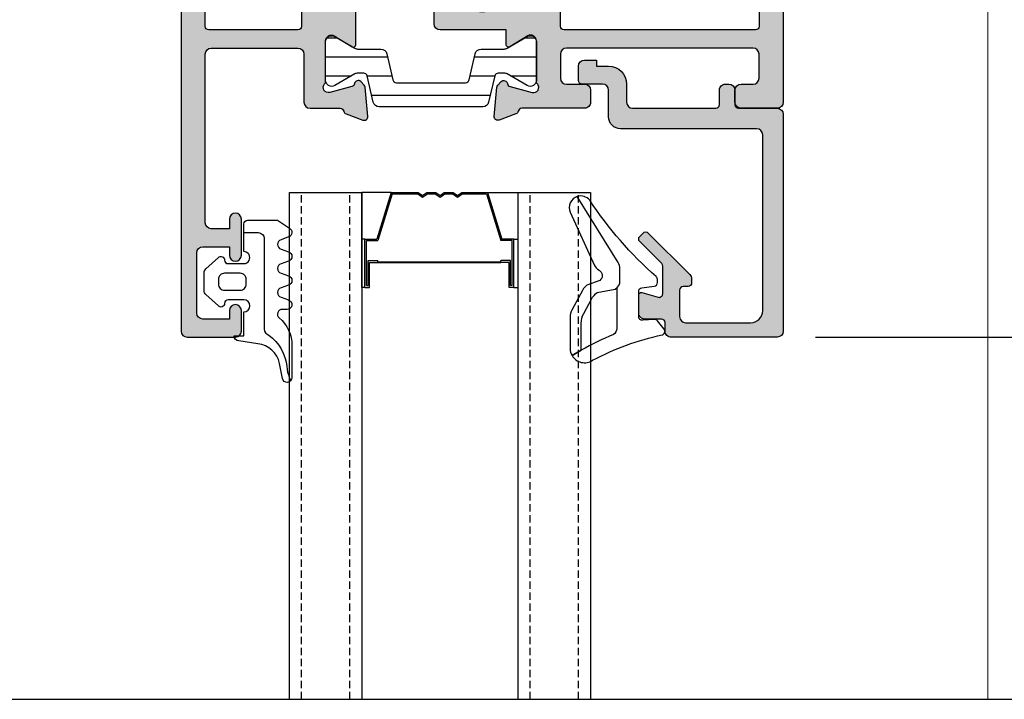
# Model space of a CAD drawing. Units: millimetres. Extents: x 0 to 3222, y 0 to 1485.
# Drawn here: x 1523 to 1605, y 1159 to 1215 of the extents above; entities that cross this region are included whole.
import ezdxf

# ---------------------------------------------------------------- set-up
doc = ezdxf.new("R2010")
doc.units = ezdxf.units.MM
doc.header["$LTSCALE"] = 0.122187719580197
doc.linetypes.add('HIDDENX2', pattern=[0.75, 0.5, -0.25])
doc.layers.get('0').update_dxf_attribs({"color": 3})
doc.layers.get('Defpoints').update_dxf_attribs({"color": 8})
for name, color, linetype in [('E-DIM', 1, 'Continuous'), ('E-FITTING', 41, 'Continuous'), ('E-GLASS', 4, 'Continuous'), ('E-Shading', 252, 'Continuous')]:
    doc.layers.add(name, color=color, linetype=linetype)
doc.layers.add('E-LINE', color=1, linetype='Continuous', lineweight=20)
doc.styles.add('ROMANS', font='romans.shx', dxfattribs={"width": 0.9})
doc.dimstyles.new('EAGON-inch5', dxfattribs={"dimscale": 1.6, "dimtxt": 4, "dimasz": 5, "dimexe": 1, "dimexo": 2, "dimgap": 1.5, "dimtad": 1, "dimdec": 4, "dimlfac": 0.039370079, "dimdsep": 46, "dimlunit": 5, "dimtxsty": 'ROMANS', "dimcen": 1, "dimclrd": 5, "dimclre": 5, "dimclrt": 7, "dimazin": 2, "dimtm": 1e-09, "dimtfac": 1, "dimtdec": 4, "dimtix": 1, "dimtmove": 2, "dimatfit": 3, "dimfxl": 0, "dimfrac": 1, "dimtolj": 1, "dimtzin": 0, "dimlwd": -1, "dimlwe": -1, "dimarcsym": 0})

# ---------------------------------------------------------------- blocks, each defined once
blk = doc.blocks.new('*D79')
at = {"layer": 'Defpoints', "color": 0, "transparency": 16777216}
for p in [(38350.67131562096, -18507.18716939158), (38422.68405321802, -18507.18716939158), (38333.1712895735, -18624.18720429039)]:
    blk.add_point(p, dxfattribs=at)
at = {"layer": 'E-DIM', "color": 5, "transparency": 16777216}
for p, q in [((38353.87131562096, -18507.18716939158), (38424.28405321802, -18507.18716939158)), ((38422.68405321802, -18616.18720429039), (38422.68405321802, -18515.18716939158)), ((38336.37128957349, -18624.18720429039), (38424.28405321802, -18624.18720429039))]:
    blk.add_line(p, q, dxfattribs=at)
for points in [[(38424.01738655136, -18515.18716939158), (38421.35071988469, -18515.18716939158), (38422.68405321802, -18507.18716939158)], [(38421.35071988469, -18616.18720429039), (38424.01738655136, -18616.18720429039), (38422.68405321802, -18624.18720429039)]]:
    blk.add_solid(points, dxfattribs=at)
at = {"layer": 'E-DIM', "color": 7, "transparency": 16777216, "char_height": 6.4, "attachment_point": 5, "rotation": 90, "style": 'ROMANS'}
for s, insert in [('\\A1;[117]', (38429.96024369422, -18565.68718684099)), ('\\A1;4{\\H1.000000x;\\S5#8;}"', (38413.88405321802, -18565.68718684099))]:
    blk.add_mtext(s, dxfattribs=dict(at, insert=insert))
blk = doc.blocks.new('*D81')
at = {"color": 5, "transparency": 16777216}
blk.add_line((38350.37139543203, -18554.18716939155), (38385.24065073598, -18554.18716939155), dxfattribs=at)
at = {"color": 5, "linetype": 'ByBlock', "transparency": 16777216}
for p, q in [((38383.64065073598, -18562.18716939155), (38383.64065073598, -18616.18720429038)), ((38336.3712895735, -18624.18720429038), (38385.24065073598, -18624.18720429038))]:
    blk.add_line(p, q, dxfattribs=at)
at = {"color": 5, "transparency": 16777216}
for points in [[(38384.97398406931, -18562.18716939155), (38382.30731740264, -18562.18716939155), (38383.64065073598, -18554.18716939155)], [(38382.30731740264, -18616.18720429038), (38384.97398406931, -18616.18720429038), (38383.64065073598, -18624.18720429038)]]:
    blk.add_solid(points, dxfattribs=at)
at = {"layer": 'Defpoints', "color": 0, "transparency": 16777216}
for p in [(38347.17139543203, -18554.18716939155), (38333.1712895735, -18624.18720429038), (38383.64065073598, -18624.18720429038)]:
    blk.add_point(p, dxfattribs=at)
at = {"color": 7, "transparency": 16777216, "char_height": 6.4, "attachment_point": 5, "rotation": 90, "style": 'ROMANS'}
for s, insert in [('\\A1;2{\\H1.000000x;\\S3#4;}"', (38374.84065073598, -18589.18718684097)), ('\\A1;[70]', (38390.91684121217, -18589.18718684097))]:
    blk.add_mtext(s, dxfattribs=dict(at, insert=insert))
blk = doc.blocks.new('E14 V01')
at = {"layer": 'E-Shading'}
h = blk.add_hatch(color=256, dxfattribs=at)
h.dxf.hatch_style = 1
edge = h.paths.add_edge_path()
edge.add_line((24416.53614956303, 2158.912083733045), (24420.53614956303, 2158.912083733045))
edge.add_arc((24420.53614956303, 2159.912083733045), 1, 270, 360)
edge.add_line((24421.53614956303, 2159.912083733045), (24421.53614956303, 2217.412106425723))
edge.add_arc((24421.03614956303, 2217.412106425723), 0.5, 0, 90)
edge.add_line((24421.03614956303, 2217.912106425723), (24418.03614956303, 2217.912106425723))
edge.add_arc((24418.03614956303, 2217.412106425723), 0.5, 90, 180)
edge.add_line((24417.53614956303, 2217.412106425723), (24417.53614956303, 2216.412106425723))
edge.add_arc((24418.03614956303, 2216.412106425723), 0.5, 180, 270)
edge.add_line((24418.03614956303, 2215.912106425723), (24419.03614956302, 2215.912106425723))
edge.add_arc((24419.03614956302, 2215.412106425723), 0.5, 0, 90, ccw=False)
edge.add_line((24419.53614956302, 2215.412106425723), (24419.53614956302, 2213.412106425723))
edge.add_arc((24419.03614956302, 2213.412106425723), 0.5, 270, 360, ccw=False)
edge.add_line((24419.03614956302, 2212.912106425723), (24403.53614956303, 2212.912106425723))
edge.add_arc((24403.53614956303, 2213.412106425723), 0.5, 180, 270, ccw=False)
edge.add_line((24403.03614956303, 2213.412106425723), (24403.03614956303, 2215.412106425723))
edge.add_arc((24403.53614956303, 2215.412106425723), 0.5, 90, 180, ccw=False)
edge.add_line((24403.53614956303, 2215.912106425723), (24405.03614956303, 2215.912106425723))
edge.add_arc((24405.03614956303, 2216.412106425723), 0.5, 270, 360)
edge.add_line((24405.53614956303, 2216.412106425723), (24405.53614956303, 2217.412106425723))
edge.add_arc((24405.03614956303, 2217.412106425729), 0.499999999996362, 359.9999999993747, 450)
edge.add_line((24405.03614956303, 2217.912106425725), (24399.82606224536, 2217.912106425716))
edge.add_arc((24399.82606224537, 2218.212106425712), 0.2999999999956344, 190.5210768234688, 269.9999999986104, ccw=False)
edge.add_arc((24399.23614956305, 2218.102548097746), 0.2999999999996154, 10.52107682436653, 69.99999999996028)
edge.add_line((24399.33875560604, 2218.384455883981), (24397.93875560604, 2218.894014211954))
edge.add_arc((24397.83614956305, 2218.612106425719), 0.2999999999992793, 69.99999999996028, 185.0000000000807)
edge.add_line((24397.53729115362, 2218.585959702894), (24397.74822010548, 2216.175030751037))
edge.add_arc((24398.0470785149, 2216.201177473855), 0.2999999999955936, 184.999999998757, 224.9999999987718)
edge.add_line((24397.83494648054, 2215.989045439506), (24398.12401752869, 2215.699974391362))
edge.add_arc((24398.33614956305, 2215.912106425716), 0.2999999999997934, 224.9999999995087, 350.3756816480559)
edge.add_arc((24398.92770466247, 2215.811794091787), 0.2999999999974915, 104.99999999984769, 170.3756816480559, ccw=False)
edge.add_line((24398.85005894894, 2216.10157183967), (24400.70137695958, 2216.597631005558))
edge.add_arc((24400.81132869181, 2216.187285554486), 0.4248208712339528, -43.60848260112448, 105.0000000000471, ccw=False)
edge.add_arc((24401.33614956305, 2215.687357211125), 0.300000000000967, 136.3915173991415, 180)
edge.add_line((24401.03614956305, 2215.687357211125), (24401.03614956305, 2212.309467058967))
edge.add_arc((24400.5634889298, 2212.309467058967), 0.4726606332478696, 238.5999999999845, 360, ccw=False)
edge.add_line((24400.31722818728, 2211.906027198616), (24398.84035148942, 2212.807516585175))
edge.add_arc((24398.73614956305, 2212.636806425715), 0.2000000000032563, 58.60000000130242, 180.0000000005211)
edge.add_line((24398.53614956305, 2212.636806425713), (24398.53614956304, 2211.412106425722))
edge.add_line((24398.53614956304, 2211.412106425722), (24393.03614956305, 2211.412106425722))
edge.add_arc((24393.03614956305, 2210.912106425722), 0.5, 90, 180)
edge.add_line((24392.53614956305, 2210.912106425722), (24392.53614956305, 2209.912106425722))
edge.add_arc((24393.03614956305, 2209.912106425722), 0.5, 180, 270)
edge.add_line((24393.03614956305, 2209.412106425722), (24396.03614956305, 2209.412106425722))
edge.add_arc((24396.53614956305, 2209.412106425722), 0.5, 0, 180, ccw=False)
edge.add_line((24397.03614956305, 2209.412106425722), (24398.53614956303, 2209.412106425722))
edge.add_line((24398.53614956303, 2209.412106425722), (24398.53614956303, 2207.987406425733))
edge.add_arc((24398.73614956304, 2207.987406425738), 0.2000000000116415, 180.0000000015633, 301.3999999999337)
edge.add_line((24398.84035148942, 2207.816696266274), (24400.31722818728, 2208.718185652831))
edge.add_arc((24400.5634889298, 2208.314745792482), 0.472660633248026, 0, 121.40000000013029, ccw=False)
edge.add_line((24401.03614956305, 2208.314745792482), (24401.03614956305, 2204.936855640322))
edge.add_arc((24401.33614956305, 2204.936855640322), 0.2999999999992724, 180, 223.608482600607)
edge.add_arc((24400.81132869182, 2204.436927296962), 0.4248208712320857, -105.00000000058458, 43.6084826016405, ccw=False)
edge.add_line((24400.70137695958, 2204.026581845892), (24398.85005894894, 2204.522641011778))
edge.add_arc((24398.92770466247, 2204.812418759662), 0.2999999999975968, 189.6243183519441, 255.0000000002422, ccw=False)
edge.add_arc((24398.33614956305, 2204.712106425732), 0.2999999999977956, 9.62431835228662, 135.0000000004912)
edge.add_line((24398.12401752869, 2204.924238460086), (24397.83494648054, 2204.635167411941))
edge.add_arc((24398.0470785149, 2204.423035377587), 0.2999999999997934, 135.0000000004913, 175.0000000002653)
edge.add_line((24397.74822010547, 2204.44918210041), (24397.53729115362, 2202.038253148554))
edge.add_arc((24397.83614956305, 2202.012106425729), 0.2999999999998518, 174.9999999999193, 290.0000000000397)
edge.add_line((24397.93875560604, 2201.730198639494), (24399.33875560604, 2202.239756967467))
edge.add_arc((24399.23614956305, 2202.521664753705), 0.3000000000014536, 289.9999999991492, 349.4789231749503)
edge.add_arc((24399.82606224537, 2202.412106425731), 0.2999999999924617, 90, 169.4789231753797, ccw=False)
edge.add_line((24399.82606224537, 2202.712106425724), (24409.036149563, 2202.712106425719))
edge.add_arc((24409.036149563, 2202.212106425719), 0.5, 0, 90, ccw=False)
edge.add_line((24409.536149563, 2202.212106425719), (24409.536149563, 2189.412083733045))
edge.add_arc((24410.036149563, 2189.412083733045), 0.5, 180, 270)
edge.add_line((24410.036149563, 2188.912083733045), (24416.03614956302, 2188.912083733045))
edge.add_line((24416.03614956302, 2188.912083733045), (24416.03621012406, 2187.90445480897))
edge.add_arc((24416.53621012407, 2187.904469832512), 0.5000000002293448, 180.0017215711912, 360.0017215711911)
edge.add_line((24417.03621012408, 2187.904484856055), (24417.03614887272, 2188.415867459469))
edge.add_arc((24417.53603986055, 2188.412132844853), 0.4999049380236471, 89.98042746210513, 179.5719593271187, ccw=False)
edge.add_line((24417.53621063069, 2188.912037753707), (24419.03614956303, 2188.912037753707))
edge.add_arc((24419.03614956303, 2188.412037753707), 0.5, 0, 90, ccw=False)
edge.add_line((24419.53614956303, 2188.412037753707), (24419.53614956303, 2169.612083556607))
edge.add_arc((24419.03614956303, 2169.612083556607), 0.5, 270.00002021751, 360, ccw=False)
edge.add_line((24419.03614973946, 2169.112083556607), (24417.53614956303, 2169.112083027303))
edge.add_arc((24417.53614979827, 2169.612083027307), 0.5000000000036933, 179.999973043181, 269.999973043181, ccw=False)
edge.add_line((24417.03614979827, 2169.612083262549), (24417.0361499159, 2169.862083262549))
edge.add_arc((24416.5361499159, 2169.862083497796), 0.5000000000000553, 359.9999730427641, 539.999973042764)
edge.add_line((24416.0361499159, 2169.862083733042), (24416.03614956303, 2169.112083705772))
edge.add_line((24416.03614956303, 2169.112083705772), (24416.03614956303, 2167.162083733045))
edge.add_arc((24416.53614956303, 2167.162083733045), 0.5, 180, 360)
edge.add_line((24417.03614956303, 2167.162083733045), (24417.03614956303, 2167.912083733045))
edge.add_line((24417.03614956303, 2167.912083733045), (24419.53614956303, 2167.912083733045))
edge.add_line((24419.53614956303, 2167.912083733045), (24419.53614956303, 2160.412083733045))
edge.add_line((24419.53614956303, 2160.412083733045), (24417.03614956303, 2160.412083733045))
edge.add_line((24417.03614956303, 2160.412083733045), (24417.03614956303, 2161.162083733045))
edge.add_arc((24416.53614956303, 2161.162083733045), 0.5, 0, 180)
edge.add_line((24416.03614956303, 2161.162083733045), (24416.03614956303, 2159.412083733045))
edge.add_arc((24416.53614956303, 2159.412083733045), 0.5, 180, 270)
edge = h.paths.add_edge_path(flags=16)
edge.add_line((24419.23614956302, 2211.412106425723), (24403.33614956305, 2211.412106425723))
edge.add_arc((24403.33614956305, 2211.112106425724), 0.2999999999992724, 90, 180.0000000003474)
edge.add_line((24403.03614956305, 2211.112106425722), (24403.03614956305, 2204.712106425724))
edge.add_arc((24403.33614956305, 2204.712106425723), 0.2999999999992724, 179.9999999996526, 270)
edge.add_line((24403.33614956305, 2204.412106425723), (24411.23614956307, 2204.412106425723))
edge.add_arc((24411.23614956307, 2204.112106425724), 0.2999999999992724, -3.474269760772586e-10, 90, ccw=False)
edge.add_line((24411.53614956307, 2204.112106425722), (24411.53614956307, 2190.712083733046))
edge.add_arc((24411.83614956307, 2190.712083733044), 0.2999999999992724, 179.9999999996526, 270)
edge.add_line((24411.83614956307, 2190.412083733045), (24419.23614956302, 2190.412083733045))
edge.add_arc((24419.23614956302, 2190.712083733044), 0.2999999999992724, 270.0000000006948, 360.0000000003473)
edge.add_line((24419.53614956302, 2190.712083733046), (24419.53614956302, 2211.112106425722))
edge.add_arc((24419.23614956302, 2211.112106425724), 0.2999999999992724, 359.9999999996526, 450)
blk.add_lwpolyline([(24416.53614956303, 2158.912083733045), (24420.53614956303, 2158.912083733045, 0.414213562373095), (24421.53614956303, 2159.912083733045), (24421.53614956303, 2217.412106425723, 0.414213562373095), (24421.03614956303, 2217.912106425723), (24418.03614956303, 2217.912106425723, 0.414213562373095), (24417.53614956303, 2217.412106425723), (24417.53614956303, 2216.412106425723, 0.414213562373095), (24418.03614956303, 2215.912106425723), (24419.03614956302, 2215.912106425723, -0.414213562373095), (24419.53614956302, 2215.412106425723), (24419.53614956302, 2213.412106425723, -0.414213562373095), (24419.03614956302, 2212.912106425723), (24403.53614956303, 2212.912106425723, -0.414213562373095), (24403.03614956303, 2213.412106425723), (24403.03614956303, 2215.412106425723, -0.414213562373095), (24403.53614956303, 2215.912106425723), (24405.03614956303, 2215.912106425723, 0.414213562373095), (24405.53614956303, 2216.412106425723), (24405.53614956303, 2217.412106425723, 0.4142135623746933), (24405.03614956303, 2217.912106425725), (24399.82606224536, 2217.912106425716, -0.3613975351046679), (24399.53110590421, 2218.157327261732, 0.2655138063085219), (24399.33875560604, 2218.384455883981), (24397.93875560604, 2218.894014211954, 0.5486187866266916), (24397.53729115362, 2218.585959702894), (24397.74822010548, 2216.175030751037, 0.1763269807084184), (24397.83494648054, 2215.989045439506), (24398.12401752869, 2215.699974391362, 0.6090599527382549), (24398.63192711276, 2215.861950258752, -0.2932527545989282), (24398.85005894894, 2216.10157183967), (24400.70137695958, 2216.597631005558, -0.7577250395365617), (24401.1189286363, 2215.894275235923, 0.1926080324554261), (24401.03614956305, 2215.687357211125), (24401.03614956305, 2212.309467058967, -0.5855240683197478), (24400.31722818728, 2211.906027198616), (24398.84035148942, 2212.807516585175, 0.5855240683167925), (24398.53614956305, 2212.636806425713), (24398.53614956304, 2211.412106425722), (24393.03614956305, 2211.412106425722, 0.414213562373095), (24392.53614956305, 2210.912106425722), (24392.53614956305, 2209.912106425722, 0.414213562373095), (24393.03614956305, 2209.412106425722), (24396.03614956305, 2209.412106425722, -0.9999999999999999), (24397.03614956305, 2209.412106425722), (24398.53614956303, 2209.412106425722), (24398.53614956303, 2207.987406425733, 0.5855240683133812), (24398.84035148942, 2207.816696266274), (24400.31722818728, 2208.718185652831, -0.5855240683197479), (24401.03614956305, 2208.314745792482), (24401.03614956305, 2204.936855640322, 0.1926080324555345), (24401.1189286363, 2204.729937615526, -0.7577250395425554), (24400.70137695958, 2204.026581845892), (24398.85005894894, 2204.522641011778, -0.2932527545988217), (24398.63192711276, 2204.762262592698, 0.6090599527382545), (24398.12401752869, 2204.924238460086), (24397.83494648054, 2204.635167411941, 0.1763269807075613), (24397.74822010547, 2204.44918210041), (24397.53729115362, 2202.038253148554, 0.5486187866266917), (24397.93875560604, 2201.730198639494), (24399.33875560604, 2202.239756967467, 0.2655138063097507), (24399.53110590421, 2202.466885589716, -0.3613975351049999), (24399.82606224537, 2202.712106425724), (24409.036149563, 2202.712106425719, -0.414213562373095), (24409.536149563, 2202.212106425719), (24409.536149563, 2189.412083733045, 0.414213562373095), (24410.036149563, 2188.912083733045), (24416.03614956302, 2188.912083733045), (24416.03621012406, 2187.90445480897, 0.9999999999999999), (24417.03621012408, 2187.904484856055), (24417.03614887272, 2188.415867459469, -0.4121270314312094), (24417.53621063069, 2188.912037753707), (24419.03614956303, 2188.912037753707, -0.414213562373095), (24419.53614956303, 2188.412037753707), (24419.53614956303, 2169.612083556607, -0.4142134590219114), (24419.03614973946, 2169.112083556607), (24417.53614956303, 2169.112083027303, -0.414213562373095), (24417.03614979827, 2169.612083262549), (24417.0361499159, 2169.862083262549, 0.9999999999999999), (24416.0361499159, 2169.862083733042), (24416.03614956303, 2169.112083705772), (24416.03614956303, 2167.162083733045, 0.9999999999999999), (24417.03614956303, 2167.162083733045), (24417.03614956303, 2167.912083733045), (24419.53614956303, 2167.912083733045), (24419.53614956303, 2160.412083733045), (24417.03614956303, 2160.412083733045), (24417.03614956303, 2161.162083733045, 0.9999999999999999), (24416.03614956303, 2161.162083733045), (24416.03614956303, 2159.412083733045, 0.414213562373095)], format="xyb", close=True)
at = {"linetype": 'Continuous'}
blk.add_lwpolyline([(24419.23614956302, 2211.412106425723), (24403.33614956305, 2211.412106425723, 0.414213562373095), (24403.03614956305, 2211.112106425722), (24403.03614956305, 2204.712106425724, 0.414213562373095), (24403.33614956305, 2204.412106425723), (24411.23614956307, 2204.412106425723, -0.414213562373095), (24411.53614956307, 2204.112106425722), (24411.53614956307, 2190.712083733046, 0.414213562373095), (24411.83614956307, 2190.412083733045), (24419.23614956302, 2190.412083733045, 0.4142135623730443), (24419.53614956302, 2190.712083733046), (24419.53614956302, 2211.112106425722, 0.4142135623731465)], format="xyb", close=True, dxfattribs=at)
blk = doc.blocks.new('E14 V02')
at = {"layer": 'E-Shading'}
h = blk.add_hatch(color=256, dxfattribs=at)
h.dxf.hatch_style = 1
edge = h.paths.add_edge_path()
edge.add_arc((24384.7462368807, 2202.412106425736), 0.29999999999471, 10.52107682312718, 89.99999999861038)
edge.add_line((24384.74623688071, 2202.71210642573), (24383.53614956302, 2202.712106425719))
edge.add_line((24383.53614956302, 2202.712106425719), (24383.53614956301, 2189.412083733045))
edge.add_arc((24383.03614956301, 2189.412083733045), 0.5, 270, 360, ccw=False)
edge.add_line((24383.03614956301, 2188.912083733045), (24377.03614956305, 2188.912083733045))
edge.add_line((24377.03614956305, 2188.912083733045), (24377.036089002, 2187.912068709506))
edge.add_arc((24376.53608900199, 2187.912083733047), 0.5000000002293448, 179.9982784290174, 359.9982784290173, ccw=False)
edge.add_line((24376.03608900199, 2187.912098756588), (24376.03615025335, 2188.415867459469))
edge.add_arc((24375.53625926552, 2188.412132844851), 0.4999049380236607, 0.4280406730897029, 90.01957253831182)
edge.add_line((24375.53608849538, 2188.912037753707), (24374.03614956303, 2188.912037753707))
edge.add_arc((24374.03614956303, 2188.412037753707), 0.5, 90, 180)
edge.add_line((24373.53614956303, 2188.412037753707), (24373.53614956303, 2169.612083556607))
edge.add_arc((24374.03614956303, 2169.612083556611), 0.500000000003638, 180.0000000004169, 269.99997978249)
edge.add_line((24374.0361493866, 2169.112083556607), (24375.53614956303, 2169.112083027303))
edge.add_arc((24375.53614932779, 2169.612083027307), 0.5000000000036933, 270.000026956819, 360.000026956819)
edge.add_line((24376.03614932779, 2169.612083262549), (24376.03614921016, 2169.862083262549))
edge.add_arc((24376.53614921016, 2169.862083497796), 0.5000000000000553, 2.6957235888858122e-05, 180.0000269572359, ccw=False)
edge.add_line((24377.03614921016, 2169.862083733042), (24377.03614956303, 2169.112083705772))
edge.add_line((24377.03614956303, 2169.112083705772), (24377.03614956303, 2167.162083733045))
edge.add_arc((24376.53614956303, 2167.162083733045), 0.5, 180, 360, ccw=False)
edge.add_line((24376.03614956303, 2167.162083733045), (24376.03614956303, 2167.912083733045))
edge.add_line((24376.03614956303, 2167.912083733045), (24373.53614956303, 2167.912083733045))
edge.add_line((24373.53614956303, 2167.912083733045), (24373.53614956303, 2160.412083733045))
edge.add_line((24373.53614956303, 2160.412083733045), (24376.03614956303, 2160.412083733045))
edge.add_line((24376.03614956303, 2160.412083733045), (24376.03614956303, 2161.162083733045))
edge.add_arc((24376.53614956303, 2161.162083733045), 0.5, 0, 180, ccw=False)
edge.add_line((24377.03614956303, 2161.162083733045), (24377.03614956303, 2159.412083733045))
edge.add_arc((24376.53614956303, 2159.412083733045), 0.5, 270, 360, ccw=False)
edge.add_line((24376.53614956303, 2158.912083733045), (24372.53614956303, 2158.912083733045))
edge.add_arc((24372.53614956303, 2159.912083733045), 1, 180, 270, ccw=False)
edge.add_line((24371.53614956303, 2159.912083733045), (24371.53614956303, 2236.412106425725))
edge.add_arc((24372.03614956303, 2236.412106425725), 0.5, 90, 180, ccw=False)
edge.add_line((24372.03614956303, 2236.912106425725), (24376.03614956303, 2236.912106425718))
edge.add_arc((24376.03614956303, 2236.412106425718), 0.5, 0, 90, ccw=False)
edge.add_line((24376.53614956303, 2236.412106425718), (24376.53614956303, 2234.712106425721))
edge.add_arc((24376.03614956303, 2234.712106425721), 0.5, 180, 360, ccw=False)
edge.add_line((24375.53614956303, 2234.712106425721), (24375.53614956303, 2235.412106425722))
edge.add_line((24375.53614956303, 2235.412106425722), (24373.33614956305, 2235.412106425722))
edge.add_arc((24373.33614956305, 2234.912106425722), 0.5, 90, 180)
edge.add_line((24372.83614956305, 2234.912106425722), (24372.83614956305, 2229.912106425718))
edge.add_arc((24373.33614956305, 2229.912106425718), 0.5, 180, 270)
edge.add_line((24373.33614956305, 2229.412106425718), (24375.53614956303, 2229.412106425718))
edge.add_line((24375.53614956303, 2229.412106425718), (24375.53614956303, 2230.112106425719))
edge.add_arc((24376.03614956303, 2230.112106425719), 0.5, 0, 180, ccw=False)
edge.add_line((24376.53614956303, 2230.112106425719), (24376.53614956303, 2227.112106425719))
edge.add_arc((24376.03614956303, 2227.112106425719), 0.5, 180, 360, ccw=False)
edge.add_line((24375.53614956303, 2227.112106425719), (24375.53614956303, 2227.912106425722))
edge.add_line((24375.53614956303, 2227.912106425722), (24374.03614956303, 2227.912106425722))
edge.add_arc((24374.03614956303, 2227.412106425722), 0.5, 90, 180)
edge.add_line((24373.53614956303, 2227.412106425722), (24373.53614956303, 2213.412129118402))
edge.add_arc((24374.03614956303, 2213.412129118402), 0.5, 180, 270)
edge.add_line((24374.03614956303, 2212.912129118402), (24381.23614956303, 2212.912129118402))
edge.add_arc((24381.23614956303, 2213.412129118402), 0.5, 270, 360)
edge.add_line((24381.73614956303, 2213.412129118402), (24381.73614956303, 2217.412106425711))
edge.add_arc((24382.23614956303, 2217.412106425711), 0.5, 90, 180, ccw=False)
edge.add_line((24382.23614956303, 2217.912106425711), (24384.7462368807, 2217.912106425711))
edge.add_arc((24384.7462368807, 2218.21210642571), 0.2999999999992724, 270.0000000006948, 349.478923175975)
edge.add_arc((24385.33614956303, 2218.102548097741), 0.2999999999996154, 110.0000000000397, 169.4789231756335, ccw=False)
edge.add_line((24385.23354352003, 2218.384455883976), (24386.63354352003, 2218.894014211948))
edge.add_arc((24386.73614956303, 2218.612106425713), 0.3000000000005236, -5.000000000141313, 110.00000000069261, ccw=False)
edge.add_line((24387.03500797246, 2218.585959702888), (24386.8240790206, 2216.175030751032))
edge.add_arc((24386.52522061117, 2216.201177473855), 0.2999999999996933, 315.0000000004913, 355.00000000026535, ccw=False)
edge.add_line((24386.73735264553, 2215.989045439501), (24386.44828159738, 2215.699974391357))
edge.add_arc((24386.23614956303, 2215.912106425711), 0.299999999997221, 189.6243183522866, 315, ccw=False)
edge.add_arc((24385.6445944636, 2215.811794091776), 0.3000000000016865, 9.624318352512974, 75.00000000042203)
edge.add_line((24385.72224017713, 2216.101571839665), (24383.87092216649, 2216.597631005554))
edge.add_arc((24383.76097043426, 2216.187285554483), 0.4248208712339528, 74.99999999995289, 223.6084826011245)
edge.add_arc((24383.23614956303, 2215.687357211124), 0.2999999999997124, 0, 43.608482600606976, ccw=False)
edge.add_line((24383.53614956303, 2215.687357211124), (24383.53614956303, 2212.309467058963))
edge.add_arc((24384.00881019628, 2212.309467058963), 0.4726606332478696, 180, 301.4000000001303)
edge.add_line((24384.25507093879, 2211.906027198615), (24385.73194763666, 2212.807516585171))
edge.add_arc((24385.83614956303, 2212.636806425711), 0.2000000000032563, -5.210836206970271e-10, 121.39999999869761, ccw=False)
edge.add_line((24386.03614956303, 2212.636806425709), (24386.03614956305, 2207.987406425729))
edge.add_arc((24385.83614956303, 2207.987406425735), 0.2000000000116415, 238.5999999991767, 359.9999999984367, ccw=False)
edge.add_line((24385.73194763666, 2207.816696266271), (24384.25507093879, 2208.71818565283))
edge.add_arc((24384.00881019628, 2208.314745792481), 0.4726606332461306, 58.60000000024606, 180.0000000002205)
edge.add_line((24383.53614956303, 2208.314745792479), (24383.53614956303, 2204.936855640321))
edge.add_arc((24383.23614956302, 2204.936855640321), 0.3000000000029104, 316.3915173996207, 360, ccw=False)
edge.add_arc((24383.76097043426, 2204.43692729696), 0.4248208712334653, 136.3915173988755, 285.0000000000471)
edge.add_line((24383.87092216649, 2204.026581845888), (24385.72224017713, 2204.522641011776))
edge.add_arc((24385.6445944636, 2204.812418759659), 0.2999999999958398, 284.9999999998477, 350.3756816480559)
edge.add_arc((24386.23614956302, 2204.712106425728), 0.2999999999977956, 44.999999999508816, 170.3756816477134, ccw=False)
edge.add_line((24386.44828159738, 2204.924238460082), (24386.73735264553, 2204.63516741194))
edge.add_arc((24386.52522061117, 2204.423035377584), 0.3000000000036521, 4.999999999674117, 44.999999999263025, ccw=False)
edge.add_line((24386.8240790206, 2204.449182100407), (24387.03500797246, 2202.038253148552))
edge.add_arc((24386.73614956303, 2202.012106425727), 0.2999999999962277, -110.0000000006927, 5.000000000141313, ccw=False)
edge.add_line((24386.63354352003, 2201.730198639492), (24385.23354352003, 2202.239756967465))
edge.add_arc((24385.33614956303, 2202.5216647537), 0.2999999999992793, 190.5210768243665, 249.9999999999603, ccw=False)
edge = h.paths.add_edge_path(flags=16)
edge.add_line((24381.53614956302, 2190.712083733046), (24381.53614956302, 2211.112129118401))
edge.add_arc((24381.23614956302, 2211.112129118403), 0.3000000000029104, 359.9999999996526, 449.9999999993052)
edge.add_line((24381.23614956302, 2211.412129118402), (24373.83614956305, 2211.412129118402))
edge.add_arc((24373.83614956305, 2211.112129118403), 0.2999999999992724, 90, 180.0000000003474)
edge.add_line((24373.53614956305, 2211.112129118401), (24373.53614956305, 2190.712083733046))
edge.add_arc((24373.83614956305, 2190.712083733044), 0.2999999999992724, 179.9999999996526, 270)
edge.add_line((24373.83614956305, 2190.412083733045), (24381.23614956302, 2190.412083733045))
edge.add_arc((24381.23614956302, 2190.712083733044), 0.2999999999992724, 270.0000000006948, 360.0000000003473)
for points in [[(24385.04119322186, 2202.466885589714, 0.3613975351048795), (24384.74623688071, 2202.71210642573), (24383.53614956302, 2202.712106425719), (24383.53614956301, 2189.412083733045, -0.414213562373095), (24383.03614956301, 2188.912083733045), (24377.03614956305, 2188.912083733045), (24377.036089002, 2187.912068709506, -0.9999999999999994), (24376.03608900199, 2187.912098756588), (24376.03615025335, 2188.415867459469, 0.4121270314328056), (24375.53608849538, 2188.912037753707), (24374.03614956303, 2188.912037753707, 0.414213562373095), (24373.53614956303, 2188.412037753707), (24373.53614956303, 2169.612083556607, 0.4142134590203129), (24374.0361493866, 2169.112083556607), (24375.53614956303, 2169.112083027303, 0.414213562373095), (24376.03614932779, 2169.612083262549), (24376.03614921016, 2169.862083262549, -1), (24377.03614921016, 2169.862083733042), (24377.03614956303, 2169.112083705772), (24377.03614956303, 2167.162083733045, -0.9999999999999999), (24376.03614956303, 2167.162083733045), (24376.03614956303, 2167.912083733045), (24373.53614956303, 2167.912083733045), (24373.53614956303, 2160.412083733045), (24376.03614956303, 2160.412083733045), (24376.03614956303, 2161.162083733045, -0.9999999999999999), (24377.03614956303, 2161.162083733045), (24377.03614956303, 2159.412083733045, -0.414213562373095), (24376.53614956303, 2158.912083733045), (24372.53614956303, 2158.912083733045, -0.414213562373095), (24371.53614956303, 2159.912083733045), (24371.53614956303, 2236.412106425725, -0.414213562373095), (24372.03614956303, 2236.912106425725), (24376.03614956303, 2236.912106425718, -0.4142135623728286), (24376.53614956303, 2236.412106425718), (24376.53614956303, 2234.712106425721, -0.9999999999999999), (24375.53614956303, 2234.712106425721), (24375.53614956303, 2235.412106425722), (24373.33614956305, 2235.412106425722, 0.414213562373095), (24372.83614956305, 2234.912106425722), (24372.83614956305, 2229.912106425718, 0.414213562373095), (24373.33614956305, 2229.412106425718), (24375.53614956303, 2229.412106425718), (24375.53614956303, 2230.112106425719, -0.9999999999999999), (24376.53614956303, 2230.112106425719), (24376.53614956303, 2227.112106425719, -0.9999999999999999), (24375.53614956303, 2227.112106425719), (24375.53614956303, 2227.912106425722), (24374.03614956303, 2227.912106425722, 0.414213562373095), (24373.53614956303, 2227.412106425722), (24373.53614956303, 2213.412129118402, 0.414213562373095), (24374.03614956303, 2212.912129118402), (24381.23614956303, 2212.912129118402, 0.414213562373095), (24381.73614956303, 2213.412129118402), (24381.73614956303, 2217.412106425711, -0.414213562373095), (24382.23614956303, 2217.912106425711), (24384.7462368807, 2217.912106425711, 0.3613975351047187), (24385.04119322186, 2218.157327261726, -0.2655138063085222), (24385.23354352003, 2218.384455883976), (24386.63354352003, 2218.894014211948, -0.5486187866266913), (24387.03500797246, 2218.585959702888), (24386.8240790206, 2216.175030751032, -0.1763269807075045), (24386.73735264553, 2215.989045439501), (24386.44828159738, 2215.699974391357, -0.6090599527373994), (24385.94037201332, 2215.861950258744, 0.2932527545990182), (24385.72224017713, 2216.101571839665), (24383.87092216649, 2216.597631005554, 0.7577250395376733), (24383.45337048977, 2215.89427523592, -0.1926080324551551), (24383.53614956303, 2215.687357211124), (24383.53614956303, 2212.309467058963, 0.5855240683191363), (24384.25507093879, 2211.906027198615), (24385.73194763666, 2212.807516585171, -0.5855240683161719), (24386.03614956303, 2212.636806425709), (24386.03614956305, 2207.987406425729, -0.5855240683172196), (24385.73194763666, 2207.816696266271), (24384.25507093879, 2208.71818565283, 0.5855240683191363), (24383.53614956303, 2208.314745792479), (24383.53614956303, 2204.936855640321, -0.1926080324551549), (24383.45337048977, 2204.729937615522, 0.7577250395376732), (24383.87092216649, 2204.026581845888), (24385.72224017713, 2204.522641011776, 0.2932527545990179), (24385.94037201331, 2204.762262592694, -0.609059952737399), (24386.44828159738, 2204.924238460082), (24386.73735264553, 2204.63516741194, -0.1763269807075048), (24386.8240790206, 2204.449182100407), (24387.03500797246, 2202.038253148552, -0.5486187866266916), (24386.63354352003, 2201.730198639492), (24385.23354352003, 2202.239756967465, -0.2655138063085223)], [(24381.53614956302, 2190.712083733046), (24381.53614956302, 2211.112129118401, 0.414213562373095), (24381.23614956302, 2211.412129118402), (24373.83614956305, 2211.412129118402, 0.414213562373095), (24373.53614956305, 2211.112129118401), (24373.53614956305, 2190.712083733046, 0.414213562373095), (24373.83614956305, 2190.412083733045), (24381.23614956302, 2190.412083733045, 0.414213562373095)]]:
    blk.add_lwpolyline(points, format="xyb", close=True)
blk = doc.blocks.new('E14 B01')
at = {"layer": 'E-Shading'}
h = blk.add_hatch(color=256, dxfattribs=at)
h.dxf.hatch_style = 1
edge = h.paths.add_edge_path()
edge.add_line((24416.93614956303, 2235.712106425719), (24418.83614956302, 2235.712106425719))
edge.add_arc((24418.83614956302, 2234.712106425719), 1, 0, 90, ccw=False)
edge.add_line((24419.83614956302, 2234.712106425719), (24419.83614956302, 2220.11210642572))
edge.add_arc((24419.33614956302, 2220.11210642572), 0.5, 270, 360, ccw=False)
edge.add_line((24419.33614956302, 2219.61210642572), (24408.03614967612, 2219.612106425848))
edge.add_arc((24408.03614967611, 2218.61210642585), 0.999999999998181, 89.9999999991662, 179.9999999998957)
edge.add_line((24407.03614967611, 2218.612106425851), (24407.03614967611, 2216.412106425723))
edge.add_arc((24406.53614967611, 2216.412106425723), 0.5, 270, 360, ccw=False)
edge.add_line((24406.53614967611, 2215.912106425723), (24404.83614956303, 2215.912106425723))
edge.add_arc((24404.83614956303, 2215.612106425722), 0.3000000000010914, 89.99999999999997, 180.0000000003473)
edge.add_line((24404.53614956303, 2215.61210642572), (24404.53614956303, 2214.412106425723))
edge.add_arc((24405.03614956303, 2214.412106425723), 0.5, 180, 270)
edge.add_line((24405.03614956303, 2213.912106425723), (24406.03614956303, 2213.912106425723))
edge.add_line((24406.03614956303, 2213.912106425723), (24406.03614956303, 2214.412106425709))
edge.add_line((24406.03614956303, 2214.412106425709), (24407.03614967611, 2214.412106425723))
edge.add_arc((24407.03614967611, 2215.912106425723), 1.5, 270, 360)
edge.add_line((24408.53614967611, 2215.912106425723), (24408.53614967611, 2217.412106425723))
edge.add_arc((24409.03614967611, 2217.412106425723), 0.5, 90, 180, ccw=False)
edge.add_line((24409.03614967611, 2217.912106425723), (24415.93614956305, 2217.912106425723))
edge.add_arc((24415.93614956305, 2217.612106425722), 0.3000000000010914, -3.4731328923953697e-10, 89.99999999930509, ccw=False)
edge.add_line((24416.23614956305, 2217.61210642572), (24416.23614956305, 2216.412106425723))
edge.add_arc((24416.73614956305, 2216.412106425723), 0.5, 180, 270)
edge.add_line((24416.73614956305, 2215.912106425723), (24417.03614956303, 2215.912106425723))
edge.add_arc((24417.03614956303, 2216.412106425723), 0.5, 270, 360)
edge.add_line((24417.53614956303, 2216.412106425723), (24417.53614956303, 2217.61210642572))
edge.add_arc((24417.83614956303, 2217.61210642572), 0.3000000000029104, 90, 180, ccw=False)
edge.add_line((24417.83614956303, 2217.912106425723), (24421.03614956303, 2217.912106425723))
edge.add_arc((24421.03614956303, 2218.412106425723), 0.5, 270, 360)
edge.add_line((24421.53614956303, 2218.412106425723), (24421.53614956303, 2220.714068535035))
edge.add_line((24421.53614956303, 2220.714068535035), (24421.53614956303, 2236.412106425723))
edge.add_arc((24421.03614956303, 2236.412106425723), 0.5, 0, 90)
edge.add_line((24421.03614956303, 2236.912106425723), (24416.93614956303, 2236.912106425723))
edge.add_line((24416.93614956303, 2236.912106425723), (24412.23614950648, 2236.912106425723))
edge.add_arc((24412.23614950648, 2236.412106425727), 0.499999999996362, 89.99999999999997, 180.0000000004169)
edge.add_line((24411.73614950648, 2236.412106425723), (24411.73614950648, 2235.712106425719))
edge.add_arc((24411.43614950648, 2235.712106425723), 0.2999999999992724, 269.99999999930515, 359.99999999930515, ccw=False)
edge.add_line((24411.43614950648, 2235.412106425723), (24410.03614950648, 2235.412106425723))
edge.add_arc((24410.03614155122, 2234.912114380988), 0.4999920447986233, 89.99908837952384, 180.0009116206846)
edge.add_line((24409.53614950648, 2234.912106425723), (24409.53614950648, 2233.412106425723))
edge.add_arc((24409.73614950648, 2233.41210642572), 0.1999999999970896, 179.9999999989578, 285.6122856871897)
edge.add_line((24409.78997477473, 2233.219485449456), (24411.15541160412, 2233.601037890123))
edge.add_arc((24411.23614950649, 2233.312106425723), 0.2999999999984272, -1.042224084812915e-09, 105.6122856870027, ccw=False)
edge.add_line((24411.53614950648, 2233.312106425718), (24411.53614950648, 2231.012106425722))
edge.add_arc((24411.23614950648, 2231.012106425724), 0.3000000000029104, 314.96507690196995, 359.99999999965263, ccw=False)
edge.add_line((24411.44815220208, 2230.799845131416), (24409.62414681089, 2228.978061932645))
edge.add_arc((24409.83614950649, 2228.765800638339), 0.3000000000007858, 134.9650769022155, 224.9650769022155)
edge.add_line((24409.62388821218, 2228.553797942743), (24409.90655847298, 2228.270782883676))
edge.add_arc((24410.11881976729, 2228.482785579272), 0.3000000000007858, 224.9650769022155, 314.9650769022155)
edge.add_line((24410.33082246288, 2228.270524284966), (24413.78948733248, 2231.724975450536))
edge.add_arc((24413.43614950648, 2232.078744274366), 0.4999999999965855, 314.9650769037381, 360.000000001459)
edge.add_line((24413.93614950648, 2232.078744274379), (24413.93614950648, 2232.412106425723))
edge.add_arc((24413.63614950648, 2232.412106425727), 0.2999999999919964, 359.9999999993051, 449.9999999993052)
edge.add_line((24413.63614950649, 2232.712106425719), (24413.23614950648, 2232.712106425719))
edge.add_arc((24413.23614950648, 2233.012106425722), 0.3000000000029104, 180, 270, ccw=False)
edge.add_line((24412.93614950648, 2233.012106425722), (24412.93614950648, 2235.212106425719))
edge.add_arc((24413.43614950648, 2235.212106425719), 0.5, 90, 180, ccw=False)
edge.add_line((24413.43614950648, 2235.712106425719), (24416.93614956303, 2235.712106425719))
blk.add_lwpolyline([(24416.93614956303, 2235.712106425719), (24418.83614956302, 2235.712106425719, -0.414213562373095), (24419.83614956302, 2234.712106425719), (24419.83614956302, 2220.11210642572, -0.414213562373095), (24419.33614956302, 2219.61210642572), (24408.03614967612, 2219.612106425848, 0.4142135623762583), (24407.03614967611, 2218.612106425851), (24407.03614967611, 2216.412106425723, -0.4142135623724291), (24406.53614967611, 2215.912106425723), (24404.83614956303, 2215.912106425723, 0.414213562373095), (24404.53614956303, 2215.61210642572), (24404.53614956303, 2214.412106425723, 0.414213562373095), (24405.03614956303, 2213.912106425723), (24406.03614956303, 2213.912106425723), (24406.03614956303, 2214.412106425709), (24407.03614967611, 2214.412106425723, 0.414213562373095), (24408.53614967611, 2215.912106425723), (24408.53614967611, 2217.412106425723, -0.414213562373196), (24409.03614967611, 2217.912106425723), (24415.93614956305, 2217.912106425723, -0.4142135623739514), (24416.23614956305, 2217.61210642572), (24416.23614956305, 2216.412106425723, 0.414213562374094), (24416.73614956305, 2215.912106425723), (24417.03614956303, 2215.912106425723, 0.414213562373095), (24417.53614956303, 2216.412106425723), (24417.53614956303, 2217.61210642572, -0.4142135623731483), (24417.83614956303, 2217.912106425723), (24421.03614956303, 2217.912106425723, 0.414213562373095), (24421.53614956303, 2218.412106425723), (24421.53614956303, 2220.714068535035), (24421.53614956303, 2236.412106425723, 0.414213562373095), (24421.03614956303, 2236.912106425723), (24416.93614956303, 2236.912106425723), (24412.23614950648, 2236.912106425723, 0.4142135623758921), (24411.73614950648, 2236.412106425723), (24411.73614950648, 2235.712106425719, -0.414213562373095), (24411.43614950648, 2235.412106425723), (24410.03614950648, 2235.412106425723, 0.4142228827237948), (24409.53614950648, 2234.912106425723), (24409.53614950648, 2233.412106425723, 0.4964711287395397), (24409.78997477473, 2233.219485449456), (24411.15541160412, 2233.601037890123, -0.4964711287395297), (24411.53614950648, 2233.312106425718), (24411.53614950648, 2231.012106425722, -0.199070782059689), (24411.44815220208, 2230.799845131416), (24409.62414681089, 2228.978061932645, 0.4142135623731344), (24409.62388821218, 2228.553797942743), (24409.90655847298, 2228.270782883676, 0.4142135623730557), (24410.33082246288, 2228.270524284966), (24413.78948733248, 2231.724975450536, 0.1990707820596919), (24413.93614950648, 2232.078744274379), (24413.93614950648, 2232.412106425723, 0.414213562373095), (24413.63614950649, 2232.712106425719), (24413.23614950648, 2232.712106425719, -0.414213562373095), (24412.93614950648, 2233.012106425722), (24412.93614950648, 2235.212106425719, -0.4142135623731616), (24413.43614950648, 2235.712106425719)], format="xyb", close=True)
blk = doc.blocks.new('721 175')
h = blk.add_hatch()
h.set_pattern_fill('ANSI31', color=5, scale=0.5, angle=494.9999999999999)
h.set_pattern_definition([(180, (23368.56894362469, 1050.213036337384), (-7.218922661168316e-16, -1.5875), [])])
h.paths.add_polyline_path([(24388.61487127227, 2207.238865570002, 0.3488763278418561), (24388.12782267215, 2207.625800716396), (24386.07538004758, 2207.625800716396), (24384.28614956303, 2208.658813418289, 0.5773502691893176), (24383.53614956303, 2208.225800716395), (24383.53614956303, 2205.025800716397, 0.5773502691893185), (24384.28614956303, 2204.592788014506), (24386.07538004758, 2205.625800716396), (24386.93614956303, 2205.625800716396), (24387.49632533261, 2203.212735862802, 0.3488763278432394), (24387.98337393274, 2202.825800716397), (24396.58892519332, 2202.825800716397, 0.3488763278416855), (24397.07597379344, 2203.212735862795), (24397.63614956303, 2205.625800716396), (24398.49691907848, 2205.625800716396), (24400.28614956303, 2204.592788014506, 0.5773502691893192), (24401.03614956303, 2205.025800716397), (24401.03614956303, 2208.225800716395, 0.5773502691893183), (24400.28614956303, 2208.658813418289), (24398.49691907849, 2207.625800716396), (24396.44447645391, 2207.625800716396, 0.3488763278418561), (24395.95742785379, 2207.238865569998), (24395.3972520842, 2204.825800716397), (24389.17504704186, 2204.825800716397)])
at = {"color": 4, "lineweight": -3}
blk.add_lwpolyline([(24389.12115250361, 2205.057961804236, 0.3488763278423291), (24389.41338166368, 2204.825800716397), (24395.15891746238, 2204.825800716397, 0.348876327842355), (24395.45114662245, 2205.057961804236), (24395.95742785379, 2207.238865569994, -0.348876327842333), (24396.44447645391, 2207.625800716396), (24398.36294448227, 2207.625800716396, 0.131652497587396), (24398.61294448227, 2207.692788014505), (24400.28614956303, 2208.658813418289, -0.5773502691896291), (24401.03614956303, 2208.225800716395), (24401.03614956303, 2205.025800716397, -0.5773502691896291), (24400.28614956303, 2204.592788014506), (24398.61294448227, 2205.558813418287, 0.1316524975873955), (24398.36294448227, 2205.625800716396), (24397.87448418485, 2205.625800716396, 0.3488763278423292), (24397.58225502478, 2205.393639628557), (24397.07597379344, 2203.212735862795, -0.3488763278423207), (24396.58892519332, 2202.825800716397), (24387.98337393274, 2202.825800716397, -0.3488763278423518), (24387.49632533261, 2203.212735862795), (24386.99004410128, 2205.393639628557, 0.3488763278423549), (24386.6978149412, 2205.625800716396), (24386.20935464379, 2205.625800716396, 0.1316524975873961), (24385.95935464379, 2205.558813418287), (24384.28614956303, 2204.592788014506, -0.577350269189636), (24383.53614956303, 2205.025800716397), (24383.53614956303, 2208.225800716395, -0.5773502691896361), (24384.28614956303, 2208.658813418289), (24385.95935464379, 2207.692788014505, 0.1316524975873962), (24386.20935464379, 2207.625800716396), (24388.12782267215, 2207.625800716396, -0.3488763278423454), (24388.61487127227, 2207.238865569994)], format="xyb", close=True, dxfattribs=at)
blk = doc.blocks.new('EST G09')
at = {"color": 4}
for points in [[(1805.255120640164, -556.1028627029149), (1806.255912402039, -556.7569680069768, -0.668184024091963), (1806.159438708191, -557.4897484635197), (1805.552383044129, -557.7170090531193, 0.7673244726008728), (1805.552383044129, -558.4897484635197), (1806.159438708191, -558.7170090531193, -0.7673331310115359), (1806.159438708191, -559.4897484635197), (1805.552383044129, -559.7170090531193, 0.7673246043253761), (1805.552383044129, -560.4897482251012), (1806.159438708191, -560.7170088147008, -0.7673331310115364), (1806.159438708191, -561.4897482251012), (1805.552383044129, -561.7170088147008, 0.7673244726008742), (1805.552383044129, -562.4897482251012), (1806.159438708191, -562.7170088147008, -0.8769803813819307), (1806.055915538125, -563.5033485818616), (1805.65591138791, -563.5033485818616, 0.6981236209333606), (1805.397084447124, -564.2083230144939, -0.2202371181283667), (1806.455913789961, -566.4957047885995), (1806.455913391279, -569.16748926876, -0.9088962848675044), (1805.663276203448, -569.2444500778723), (1805.418090095789, -567.9833702610789, 0.3345433601071755), (1803.629449438964, -566.3727094031359), (1802.056079264354, -566.1033804272496, -0.414209883664021), (1801.656052990596, -565.7033503087199), (1802.456088225224, -565.7033503087199), (1802.456076988166, -563.7033690201127, 0.9999999999999986), (1802.456076988166, -562.7033690199017), (1801.156100988168, -562.7033690199017, 0.4142135623730951), (1800.856100988165, -563.003369019901), (1800.856100988165, -563.0033940199004, -0.6681225692605524), (1800.343954988164, -563.2155210199011), (1799.302660033167, -562.2749586603344, -0.1990038235387451), (1799.156088988164, -561.921280877926), (1799.156088988164, -560.4852324370598, -0.1990380130521464), (1799.302706561668, -560.1315081650022), (1800.343954988164, -559.1912660199026, -0.6681911133500428), (1800.856100988165, -559.4033940199018), (1800.856100988165, -559.4033880199016, 0.414213562373095), (1801.156100988168, -559.7033880199027), (1802.456076988166, -559.7033880199027, 1), (1802.456088225224, -558.7033880199282), (1802.456088225224, -556.4033518345981, -0.4142135623730951), (1802.756059869816, -556.1033801900097)], [(1802.156100988168, -561.9033820199014, 0.4142250617865648), (1802.656100988168, -561.4033820199014), (1802.656100988168, -561.003375019903, 0.4142250617865643), (1802.156100988168, -560.503375019903), (1800.856100988165, -560.503375019903, 0.4142353984452393), (1800.356100988165, -561.003375019903), (1800.356100988165, -561.4033820199014, 0.414235398445239), (1800.856100988165, -561.9033820199014)]]:
    blk.add_lwpolyline(points, format="xyb", close=True, dxfattribs=at)
blk.add_lwpolyline([(1802.456088225224, -557.1240007440641), (1803.65365671638, -557.1240007440641, -0.414213562373095), (1804.15365671638, -557.6240007440641), (1804.15365671638, -565.1457920525676, 0.3511850693268393), (1804.544602414795, -565.633754304495, -0.2153592311206041), (1806.021724486365, -568.2442737735959, 0.06752679863077267), (1806.234273203534, -569.1415015659617), (1806.37117790376, -569.4142421717601)], format="xyb", dxfattribs=at)
blk = doc.blocks.new('EST G10')
at = {"color": 4}
for points in [[(4513.871551108939, 1039.081165255036), (4510.510614925435, 1039.082145738687, -0.2525647939282729), (4510.009142756828, 1039.352713402523, 0.03141643680737159), (4508.702555961914, 1042.032221642125), (4508.264398540237, 1042.802722739302, 0.4343098974354059), (4507.872831704495, 1041.093127060884, -0.07098841799571123), (4509.97198668969, 1035.32520830995, 0.5580390622032327), (4510.452441766189, 1035.152268701654), (4511.143848951169, 1035.702832662707, 0.2462086467716248), (4511.256291791318, 1035.957694604126), (4511.190912492413, 1036.927544813246, -0.451557650957981), (4511.488541860777, 1037.265184673589), (4513.59703258158, 1037.265184673589, -0.3785845113069567), (4513.89476026675, 1037.00203878439), (4514.021412263774, 1035.97887460859, 0.3785845113069567), (4514.319139948944, 1035.71572871939), (4514.588529393985, 1035.71572871939, 0.2178148089073805), (4514.815462810169, 1035.819511430097, -0.06539057565667336), (4521.163506000492, 1041.335481399211, 0.3087227769980813), (4521.465362923005, 1042.370836125227)], [(4515.805635431332, 1040.952531658294, 0.1948059143669717), (4515.353137317516, 1040.560073146647, -0.5581812485948371), (4514.504838753301, 1040.490248313005), (4514.101854966912, 1041.56610645775, 0.1095178116832312), (4513.710611590048, 1041.907811291493), (4512.043988731604, 1042.817743198472, 0.1256080159683671), (4511.468863542004, 1042.964498365333), (4508.825359892946, 1042.964318985097, 0.1234735461564389), (4508.264398540237, 1042.802722739306), (4508.702555961914, 1042.032221642125), (4510.944105345845, 1042.035070016303, -0.1254845110397442), (4511.758389260567, 1041.82854221174), (4512.939750417692, 1041.186138371638, -0.1095178116832404), (4513.494828794366, 1040.702993479622), (4513.779486850663, 1039.208615408213, 0.2883116559512234), (4514.49792419876, 1038.82820128816), (4515.477461198467, 1038.82820128816, 0.1333554787880951), (4515.983247461461, 1038.96554245863), (4521.465362923005, 1042.370836125227, 0.4384154398397803), (4520.172946054741, 1042.956571873215), (4515.73176882816, 1040.923069005005)]]:
    blk.add_lwpolyline(points, format="xyb", dxfattribs=at)
blk = doc.blocks.new('NFRC GLASS 25MM')
for points in [[(42.06213932333048, 19), (0, 19), (0, 25), (42.06213932333048, 25)], [(42.06213932333048, 0), (0, 0), (0, 6), (42.06213932333048, 6)]]:
    blk.add_lwpolyline(points)
at = {"layer": 'Defpoints'}
blk.add_line((42.06213932333048, -20.8271618495346), (42.06213932333048, 81.41352736062254), dxfattribs=at)
at = {"layer": 'E-FITTING'}
for p, q in [((7.87400000001071, 19), (0, 19)), ((0, 16.43460000000778), (0, 19)), ((3.855719999992289, 18.61900000000605), (3.855719999992289, 19)), ((7.87400000001071, 18.61900000000605), (7.87400000001071, 19)), ((7.87400000001071, 18.61900000000605), (3.855719999992289, 18.61900000000605)), ((3.855719999992289, 18.61900000000605), (3.855719999992289, 17.62839999998687)), ((7.713980000000447, 18.50469999999041), (3.970020000007935, 18.50469999999041)), ((3.970020000007935, 18.50469999999041), (3.970020000007935, 17.54413610184565)), ((7.713980000000447, 18.35229999999865), (5.646420000004582, 18.35229999999865)), ((5.646420000004582, 18.35229999999865), (5.646420000004582, 17.55220000000554)), ((7.87400000001071, 18.23800000001211), (5.811519999988377, 18.23800000001211)), ((5.811519999988377, 18.23800000001211), (5.811519999988377, 17.55220000000554)), ((7.713980000000447, 18.50469999999041), (7.713980000000447, 18.35229999999865)), ((7.87400000001071, 18.61900000000605), (7.87400000001071, 18.23800000001211)), ((0, 16.43460000000778), (3.855719999992289, 17.62839999998687)), ((0.1142999999865424, 16.35033610186656), (3.970020000007935, 17.54413610184565)), ((5.760719999991124, 17.55220000000554), (5.646420000004582, 17.55220000000554)), ((5.760719999991124, 7.333500000007916), (5.760719999991124, 17.55220000000554)), ((5.811519999988377, 7.333500000007916), (5.811519999988377, 17.55220000000554)), ((0, 14.30466999998316), (0, 16.43460000000778)), ((0.1142999999865424, 14.34119298416772), (0.1142999999865424, 16.35033610186656)), ((0.253999999986263, 13.94779999999446), (0, 14.30466999998316)), ((0, 13.59093000000576), (0.253999999986263, 13.94779999999446)), ((0.3942950065247715, 13.94779999999446), (0.1142999999865424, 14.34119298416772)), ((0.1142999999865424, 13.5544070158212), (0.3942950065247715, 13.94779999999446)), ((0, 12.8568699999887), (0, 13.59093000000576)), ((0.1142999999865424, 12.89339298417326), (0.1142999999865424, 13.5544070158212)), ((0.253999999986263, 12.5), (0, 12.8568699999887)), ((0, 12.1431300000113), (0.253999999986263, 12.5)), ((0.3942950065247715, 12.5), (0.1142999999865424, 12.89339298417326)), ((0.1142999999865424, 12.10660701582674), (0.3942950065247715, 12.5)), ((0, 11.40906999999424), (0, 12.1431300000113)), ((0.1142999999865424, 11.4455929841788), (0.1142999999865424, 12.10660701582674)), ((0.253999999986263, 11.05220000000554), (0, 11.40906999999424)), ((0, 10.69533000001684), (0.253999999986263, 11.05220000000554)), ((0, 8.451100000005681), (0, 10.69533000001684)), ((0.3942950065247715, 11.05220000000554), (0.1142999999865424, 11.4455929841788)), ((0.1142999999865424, 10.65880701583228), (0.3942950065247715, 11.05220000000554)), ((0.1142999999865424, 8.535363898146898), (0.1142999999865424, 10.65880701583228)), ((0, 8.451100000005681), (3.855719999992289, 7.257299999997485)), ((0, 8.451100000005681), (0, 6)), ((0.1142999999865424, 8.535363898146898), (3.970020000007935, 7.341563898138702)), ((3.855719999992289, 6.266700000007404), (3.855719999992289, 7.257299999997485)), ((3.970020000007935, 6.380999999993946), (3.970020000007935, 7.341563898138702)), ((5.760719999991124, 7.333500000007916), (5.646420000004582, 7.333500000007916)), ((5.646420000004582, 6.533400000014808), (5.646420000004582, 7.333500000007916)), ((5.811519999988377, 6.64770000000135), (5.811519999988377, 7.333500000007916)), ((7.87400000001071, 6.64770000000135), (5.811519999988377, 6.64770000000135)), ((7.87400000001071, 6.266700000007404), (7.87400000001071, 6.64770000000135)), ((7.87400000001071, 6), (0, 6)), ((7.87400000001071, 6.266700000007404), (3.855719999992289, 6.266700000007404)), ((3.855719999992289, 6.266700000007404), (3.855719999992289, 6)), ((7.713980000000447, 6.380999999993946), (3.970020000007935, 6.380999999993946)), ((7.713980000000447, 6.533400000014808), (5.646420000004582, 6.533400000014808)), ((7.713980000000447, 6.380999999993946), (7.713980000000447, 6.533400000014808)), ((7.87400000001071, 6.266700000007404), (7.87400000001071, 6))]:
    blk.add_line(p, q, dxfattribs=at)
at = {"layer": 'E-GLASS', "color": 5, "linetype": 'HIDDENX2', "ltscale": 10}
for p, q in [((42.06213932333048, 23.99999929824116), (0, 24)), ((42.06213932333048, 19.99999929819023), (0, 19.99999999994179)), ((42.06213932333048, 4.999999298241164), (0, 5)), ((42.06213932333048, 0.9999992981902324), (0, 0.9999999999417923))]:
    blk.add_line(p, q, dxfattribs=at)

msp = doc.modelspace()

# ---------------------------------------------------------------- linework, layer by layer
at = {"layer": 'E-LINE'}
msp.add_line((1603.289160236032, 1305.868771275935, 1.241752409999944e-07), (1603.289160236032, 1158.806659053815, 6.208762049999443e-08), dxfattribs=at)

# ---------------------------------------------------------------- block references
at = {"color": 1, "xscale": -1, "rotation": 180}
for name in ['E14 V02', 'E14 V01', 'E14 B01']:
    msp.add_blockref(name, (-22835.24701537445, 3425.780842802862, 6.208762049999443e-08), dxfattribs=at)
at = {"color": 1}
msp.add_blockref('721 175', (-22835.24701537445, -994.8433700485693, 6.208762049999443e-08), dxfattribs=at)
at = {"color": 3, "rotation": 90.00000000000001}
msp.add_blockref('EST G10', (2611.554318805625, -3320.924050844038, 6.208762049999443e-08), dxfattribs=at)
at = {"layer": 'E-GLASS', "rotation": 270}
for p in [(1480.289134188584, 1200.868798377145, 6.208762049999443e-08), (1545.289134188584, 1200.868798377145, 6.208762049999443e-08)]:
    msp.add_blockref('NFRC GLASS 25MM', p, dxfattribs=at)
at = {"layer": 'E-GLASS'}
msp.add_blockref('EST G09', (-260.9669484181286, 1754.672098476447, 6.208762049999443e-08), dxfattribs=at)

# ---------------------------------------------------------------- dimensions: what is measured, and where the dimension line sits
dim = msp.add_linear_dim(base=(1636.258495351052, 1188.868736377135), p1=(1599.789240047103, 1258.868771275967, 6.208762049999443e-08), p2=(1585.789134188577, 1188.868736377135, 6.208762049999443e-08), angle=90, dimstyle='EAGON-inch5', override={"dimpost": '"\\X', "dimfxl": 2})
dim.commit()
dim.dimension.update_dxf_attribs({"geometry": '*D81', "text_midpoint": (1627.458495351049, 1223.868753826551), "insert": (-36747.38215538493, 19813.05594066752)})
at = {"layer": 'E-DIM'}
dim = msp.add_linear_dim(base=(1675.301897833095, 1305.868771275935, 1.241752409999944e-07), p1=(1585.78913418857, 1188.868736377128, 1.241752409999944e-07), p2=(1603.289160236032, 1305.868771275935, 1.241752409999944e-07), angle=90, dimstyle='EAGON-inch5', override={"dimpost": '"\\X'}, dxfattribs=at)
dim.commit()
dim.dimension.update_dxf_attribs({"geometry": '*D79', "text_midpoint": (1666.501897833092, 1247.368753826529, 1.241752409999944e-07), "insert": (-36747.38215538493, 19813.05594066752)})

doc.saveas('drawing.dxf')
